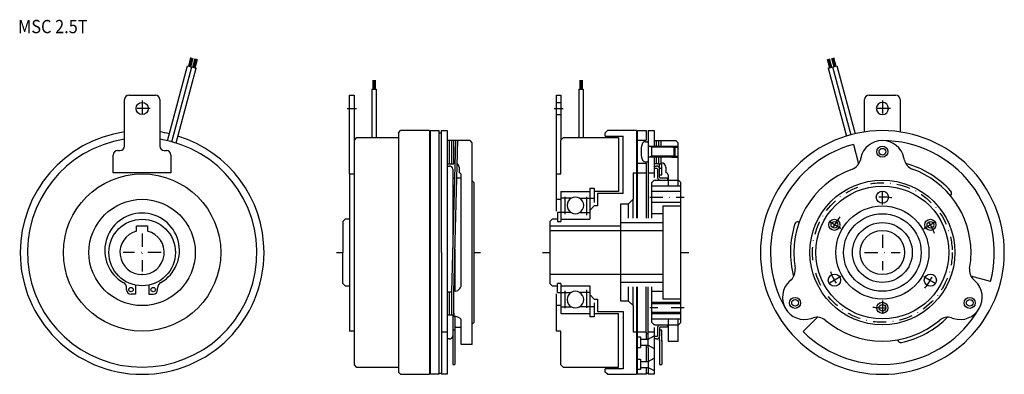
# Model space of a CAD drawing. Extents: x -429 to 15, y 264 to 424.
import ezdxf
from ezdxf.enums import TextEntityAlignment as Align

# ---------------------------------------------------------------- set-up
doc = ezdxf.new("R2010")
doc.units = 0
doc.header["$MEASUREMENT"] = 0
doc.linetypes.add('DASHDOT', pattern=[11.828869, 5.914434, -2.957217, 0, -2.957217])
doc.linetypes.add('DOT', pattern=[5.914434, 0, -2.957217, 0, -2.957217])
doc.layers.add('1', color=7, linetype='CONTINUOUS')
doc.styles.add('SIMPLEX', font='simplex')

msp = doc.modelspace()

# ---------------------------------------------------------------- linework, layer by layer
at = {"layer": '1', "color": 7}
for p, q in [((-352.89, 402.68), (-351.86, 406.54)), ((-352.41, 402.55), (-351.37, 406.41)), ((-351.93, 402.42), (-350.89, 406.28)), ((-350.96, 402.16), (-349.92, 406.03)), ((-350.48, 402.03), (-349.44, 405.9)), ((-349.99, 401.9), (-348.96, 405.77)), ((-64.9, 405.77), (-63.87, 401.9)), ((-64.42, 405.9), (-63.39, 402.03)), ((-63.94, 406.03), (-62.9, 402.16)), ((-62.97, 406.28), (-61.94, 402.42)), ((-62.49, 406.41), (-61.45, 402.55)), ((-62.01, 406.54), (-60.97, 402.68)), ((-362.44, 368.97), (-353.37, 402.81)), ((-360.5, 368.49), (-351.44, 402.29)), ((-358.58, 367.94), (-349.51, 401.77)), ((-353.37, 402.81), (-349.51, 401.77)), ((-64.35, 401.77), (-60.49, 402.81)), ((-64.35, 401.77), (-56.13, 371.08)), ((-62.42, 402.29), (-54.2, 371.63)), ((-60.49, 402.81), (-52.26, 372.12)), ((-269.79, 396.26), (-269.79, 392.26)), ((-269.29, 396.26), (-269.29, 392.26)), ((-268.79, 396.26), (-268.79, 392.26)), ((-176.45, 396.26), (-176.45, 392.26)), ((-175.95, 396.26), (-175.95, 392.26)), ((-175.45, 396.26), (-175.45, 392.26)), ((-270.29, 392.26), (-268.29, 392.26)), ((-270.29, 392.26), (-270.29, 370.26)), ((-268.29, 392.26), (-268.29, 370.26)), ((-176.95, 392.26), (-174.95, 392.26)), ((-176.95, 392.26), (-176.95, 370.26)), ((-174.95, 392.26), (-174.95, 370.26)), ((-381.89, 366.51), (-381.89, 387.51)), ((-379.89, 389.51), (-367.89, 389.51)), ((-365.89, 387.51), (-365.89, 366.51)), ((-280.29, 354.01), (-280.29, 389.51)), ((-280.29, 389.51), (-278.29, 389.51)), ((-278.29, 389.51), (-278.29, 318.51)), ((-186.95, 354.01), (-186.95, 389.51)), ((-186.95, 389.51), (-184.95, 389.51)), ((-184.95, 389.51), (-184.95, 369.26)), ((-47.97, 372.92), (-47.97, 387.51)), ((-45.97, 389.51), (-33.97, 389.51)), ((-31.97, 387.51), (-31.97, 372.92)), ((-186.95, 386.26), (-184.95, 386.26)), ((-186.95, 380.76), (-184.95, 380.76)), ((-258.29, 372.51), (-257.29, 373.51)), ((-244.29, 373.51), (-257.29, 373.51)), ((-244.29, 373.51), (-244.29, 318.51)), ((-243.99, 373.51), (-243.99, 318.51)), ((-243.99, 373.51), (-239.89, 373.51)), ((-239.89, 318.51), (-239.89, 373.51)), ((-238.89, 318.51), (-238.89, 373.51)), ((-238.89, 373.51), (-236.29, 373.51)), ((-236.29, 373.51), (-236.29, 318.51)), ((-164.95, 372.51), (-163.95, 373.51)), ((-150.95, 373.51), (-163.95, 373.51)), ((-150.95, 373.51), (-150.95, 334.01)), ((-150.65, 373.51), (-146.55, 373.51)), ((-150.65, 373.51), (-150.65, 334.01)), ((-146.55, 373.51), (-146.55, 369.26)), ((-145.55, 373.51), (-145.55, 366.51)), ((-145.55, 373.51), (-142.95, 373.51)), ((-142.95, 373.51), (-142.95, 366.51)), ((-277.29, 370.26), (-278.29, 369.26)), ((-258.29, 370.26), (-277.29, 370.26)), ((-258.29, 372.51), (-258.29, 318.51)), ((-239.89, 372.46), (-238.89, 372.46)), ((-225.94, 369.01), (-236.29, 369.01)), ((-235.29, 358.51), (-235.29, 369.01)), ((-232.54, 369.01), (-234.29, 300.76)), ((-234.29, 369.01), (-234.29, 358.51)), ((-233.29, 300.76), (-231.54, 369.01)), ((-233.29, 358.51), (-233.29, 369.01)), ((-224.94, 368.01), (-225.94, 369.01)), ((-183.95, 370.26), (-184.95, 369.26)), ((-184.95, 354.01), (-184.95, 369.26)), ((-158.95, 370.26), (-183.95, 370.26)), ((-164.95, 371.01), (-164.95, 372.51)), ((-164.95, 371.01), (-156.95, 371.01)), ((-158.95, 370.26), (-158.95, 346.01)), ((-156.95, 345.21), (-156.95, 371.01)), ((-150.65, 369.26), (-146.55, 369.26)), ((-142.95, 369.01), (-133.1, 369.01)), ((-141.95, 369.01), (-141.95, 366.51)), ((-140.95, 369.01), (-140.95, 366.51)), ((-139.95, 369.01), (-139.95, 366.51)), ((-132.1, 368.01), (-133.1, 369.01)), ((-384.89, 364.51), (-383.89, 364.51)), ((-363.89, 364.51), (-362.89, 364.51)), ((-224.94, 318.51), (-224.94, 368.01)), ((-146.84, 368.51), (-145.85, 368.51)), ((-145.55, 368.21), (-145.55, 359.81)), ((-145.55, 366.51), (-134.05, 366.51)), ((-134.05, 366.51), (-133.55, 366.01)), ((-134.05, 366.51), (-134.05, 361.51)), ((-133.55, 366.01), (-132.1, 366.01)), ((-133.55, 366.01), (-133.55, 362.01)), ((-132.1, 348.51), (-132.1, 368.01)), ((-53.04, 367.29), (-50.68, 358.46)), ((-386.89, 354.51), (-386.89, 362.51)), ((-360.89, 362.51), (-360.89, 354.51)), ((-134.05, 361.51), (-145.55, 361.51)), ((-145.55, 361.51), (-145.55, 334.01)), ((-142.95, 361.51), (-142.95, 352.4)), ((-141.95, 361.51), (-141.95, 358.51)), ((-140.95, 361.51), (-140.95, 358.51)), ((-139.95, 361.51), (-139.95, 359.01)), ((-135.05, 361.51), (-134.05, 361.51)), ((-133.55, 362.01), (-134.05, 361.51)), ((-133.55, 362.01), (-132.1, 362.01)), ((-236.29, 358.51), (-233.29, 358.51)), ((-236.29, 357.51), (-235.31, 357.51)), ((-233.79, 356.16), (-233.79, 352.45)), ((-233.29, 359.01), (-232.94, 359.01)), ((-230.94, 357.01), (-230.94, 354.51)), ((-150.65, 358.76), (-146.55, 358.76)), ((-146.84, 359.51), (-145.85, 359.51)), ((-146.55, 358.76), (-146.55, 334.01)), ((-140.95, 358.51), (-142.95, 358.51)), ((-142.95, 357.51), (-141.97, 357.51)), ((-142.95, 356.51), (-141.7, 356.51)), ((-141.45, 356.17), (-141.45, 352.43)), ((-140.95, 358.51), (-139.95, 358.51)), ((-140.45, 352.45), (-140.45, 358.33)), ((-140.45, 356.51), (-139.45, 356.51)), ((-139.95, 359.3), (-139.95, 358.51)), ((-139.95, 359.01), (-139.6, 359.01)), ((-139.45, 353.51), (-139.45, 358.51)), ((-137.6, 357.01), (-137.6, 354.51)), ((-360.89, 354.51), (-386.89, 354.51)), ((-280.29, 354.01), (-280.29, 318.51)), ((-280.29, 354.01), (-278.29, 354.01)), ((-233.79, 352.45), (-233.79, 320.28)), ((-233.4, 352.18), (-232.97, 352.18)), ((-231.97, 352.18), (-229.94, 352.18)), ((-229.94, 318.51), (-229.94, 353.51)), ((-186.95, 354.01), (-184.95, 354.01)), ((-186.95, 337.22), (-186.95, 354.01)), ((-152.45, 354.51), (-152.45, 342.51)), ((-152.45, 354.51), (-150.95, 354.51)), ((-150.65, 354.51), (-146.55, 354.51)), ((-145.55, 354.51), (-142.95, 354.51)), ((-143.95, 350.18), (-142.95, 351.18)), ((-142.95, 351.18), (-131.95, 351.18)), ((-140.45, 353.51), (-139.45, 353.51)), ((-140.06, 352.18), (-136.95, 352.18)), ((-136.95, 352.18), (-136.95, 351.18)), ((-136.6, 353.51), (-136.6, 348.51)), ((-130.95, 350.18), (-131.95, 351.18)), ((-224.29, 350.18), (-224.94, 350.83)), ((-224.29, 350.18), (-224.29, 318.51)), ((-171.95, 347.51), (-169.95, 347.51)), ((-171.95, 347.51), (-171.95, 333.51)), ((-169.95, 347.51), (-169.95, 341.01)), ((-143.95, 334.01), (-143.95, 350.18)), ((-130.95, 348.51), (-143.95, 348.51)), ((-130.95, 286.83), (-130.95, 350.18)), ((-186.95, 342.51), (-184.95, 342.51)), ((-184.95, 346.01), (-171.95, 346.01)), ((-184.95, 346.01), (-184.95, 332.51)), ((-180.32, 343.01), (-184.95, 343.01)), ((-183.27, 343.68), (-183.27, 335.81)), ((-176.57, 343.01), (-171.95, 343.01)), ((-173.4, 343.57), (-173.4, 335.34)), ((-169.95, 342.95), (-171.95, 342.95)), ((-158.95, 346.01), (-169.95, 346.01)), ((-156.95, 345.21), (-168.45, 345.21)), ((-168.45, 345.21), (-168.45, 339.51)), ((-152.45, 342.51), (-154.45, 340.51)), ((-152.45, 334.01), (-152.45, 342.51)), ((-130.95, 346.01), (-143.95, 346.01)), ((-9.33, 344.22), (-9.07, 344.44)), ((-169.95, 339.51), (-171.95, 337.51)), ((-168.45, 339.51), (-169.95, 339.51)), ((-157.95, 340.51), (-154.45, 340.51)), ((-157.95, 296.51), (-157.95, 340.51)), ((-154.45, 334.01), (-154.45, 340.51)), ((-130.95, 341.01), (-143.95, 341.01)), ((-138.95, 339.51), (-138.95, 297.51)), ((-138.95, 339.51), (-130.95, 339.51)), ((-283.29, 332.51), (-282.29, 333.51)), ((-280.29, 333.51), (-282.29, 333.51)), ((-189.95, 332.51), (-188.95, 333.51)), ((-186.45, 333.51), (-188.95, 333.51)), ((-186.45, 336.51), (-186.45, 332.51)), ((-184.95, 336.51), (-186.45, 336.51)), ((-180.32, 336.51), (-184.95, 336.51)), ((-184.95, 333.51), (-171.95, 333.51)), ((-176.57, 336.51), (-171.95, 336.51)), ((-138.95, 336.01), (-143.95, 336.01)), ((-376.39, 328.19), (-376.39, 330.51)), ((-376.39, 330.51), (-371.39, 330.51)), ((-371.39, 330.51), (-371.39, 328.19)), ((-283.29, 332.51), (-283.29, 318.51)), ((-189.95, 332.51), (-189.95, 304.51)), ((-189.95, 330.51), (-157.95, 330.51)), ((-186.45, 332.51), (-184.95, 332.51)), ((-157.95, 332.01), (-138.95, 332.01)), ((-77.56, 332.19), (-77.88, 332.3)), ((-189.95, 328.51), (-138.95, 328.51)), ((-232.79, 319.95), (-232.79, 301.09)), ((-283.29, 304.51), (-283.29, 318.51)), ((-280.29, 318.51), (-280.29, 283.01)), ((-278.29, 318.51), (-278.29, 267.76)), ((-258.29, 318.51), (-258.29, 264.51)), ((-244.29, 318.51), (-244.29, 263.51)), ((-243.99, 318.51), (-243.99, 263.51)), ((-239.89, 263.51), (-239.89, 318.51)), ((-238.89, 318.51), (-238.89, 263.51)), ((-236.29, 318.51), (-236.29, 263.51)), ((-229.94, 303.97), (-229.94, 318.51)), ((-224.94, 277.01), (-224.94, 318.51)), ((-224.29, 318.51), (-224.29, 286.83)), ((-138.95, 308.51), (-189.95, 308.51)), ((8.81, 305.44), (-0.02, 307.8)), ((-380.89, 301.71), (-380.89, 302.34)), ((-376.89, 303.81), (-376.89, 299.71)), ((-370.89, 303.81), (-370.89, 299.71)), ((-366.89, 301.71), (-366.89, 302.34)), ((-282.29, 303.51), (-283.29, 304.51)), ((-282.29, 303.51), (-280.29, 303.51)), ((-188.95, 303.51), (-189.95, 304.51)), ((-188.95, 303.51), (-186.45, 303.51)), ((-184.95, 304.51), (-186.45, 304.51)), ((-186.45, 300.51), (-186.45, 304.51)), ((-184.95, 304.51), (-184.95, 291.01)), ((-184.95, 303.51), (-171.95, 303.51)), ((-171.95, 303.51), (-171.95, 289.51)), ((-138.95, 305.01), (-157.95, 305.01)), ((-154.45, 296.51), (-154.45, 303.01)), ((-152.45, 294.51), (-152.45, 303.01)), ((-150.95, 303.01), (-150.95, 281.72)), ((-150.65, 303.01), (-150.65, 282.51)), ((-146.55, 282.51), (-146.55, 303.01)), ((-145.55, 282.51), (-145.55, 303.01)), ((-143.95, 286.83), (-143.95, 303.01)), ((-376.89, 299.71), (-378.89, 299.71)), ((-370.89, 299.71), (-368.89, 299.71)), ((-236.29, 300.76), (-234.29, 300.76)), ((-235.29, 290.26), (-235.29, 300.76)), ((-234.29, 300.76), (-234.29, 290.26)), ((-233.29, 300.76), (-233.29, 301.13)), ((-233.29, 290.76), (-233.29, 300.76)), ((-186.95, 283.01), (-186.95, 299.8)), ((-186.45, 300.51), (-184.95, 300.51)), ((-184.95, 300.51), (-180.32, 300.51)), ((-183.27, 301.21), (-183.27, 293.33)), ((-171.95, 300.51), (-176.57, 300.51)), ((-173.4, 301.68), (-173.4, 293.45)), ((-171.95, 299.51), (-169.95, 297.51)), ((-143.95, 301.01), (-138.95, 301.01)), ((-184.95, 294.51), (-186.95, 294.51)), ((-184.95, 294.01), (-180.32, 294.01)), ((-171.95, 294.01), (-176.57, 294.01)), ((-171.95, 294.06), (-169.95, 294.06)), ((-169.95, 297.51), (-168.45, 297.51)), ((-169.95, 295.72), (-169.95, 289.51)), ((-168.45, 297.51), (-168.45, 291.81)), ((-154.45, 296.51), (-157.95, 296.51)), ((-154.45, 296.51), (-152.45, 294.51)), ((-152.45, 294.51), (-152.45, 282.51)), ((-143.95, 296.01), (-130.95, 296.01)), ((-143.95, 295.51), (-130.95, 295.51)), ((-130.95, 297.51), (-138.95, 297.51)), ((-233.29, 290.26), (-236.29, 290.26)), ((-233.79, 290.26), (-233.79, 268.01)), ((-233.29, 291.05), (-233.29, 290.26)), ((-233.29, 290.26), (-233.29, 289.58)), ((-232.79, 289.58), (-232.79, 268.01)), ((-184.95, 291.01), (-171.95, 291.01)), ((-169.95, 289.51), (-171.95, 289.51)), ((-169.95, 291.01), (-158.95, 291.01)), ((-168.45, 291.81), (-156.95, 291.81)), ((-158.95, 266.76), (-158.95, 291.01)), ((-156.95, 291.81), (-156.95, 266.01)), ((-143.95, 291.51), (-130.95, 291.51)), ((-143.95, 291.01), (-130.95, 291.01)), ((-75.68, 282.8), (-69.22, 289.26)), ((-232.79, 284.83), (-229.94, 284.83)), ((-229.94, 277.01), (-229.94, 288.26)), ((-224.94, 286.18), (-224.29, 286.83)), ((-143.95, 288.51), (-130.95, 288.51)), ((-142.95, 285.83), (-143.95, 286.83)), ((-142.65, 285.83), (-142.95, 285.83)), ((-142.95, 284.62), (-142.95, 282.51)), ((-142.65, 285.83), (-131.95, 285.83)), ((-141.45, 284.58), (-141.45, 280.85)), ((-140.45, 284.57), (-140.45, 280.85)), ((-136.95, 284.83), (-140.06, 284.83)), ((-136.95, 285.83), (-136.95, 284.83)), ((-136.6, 288.51), (-136.6, 278.51)), ((-132.1, 278.51), (-132.1, 288.51)), ((-131.95, 285.83), (-130.95, 286.83)), ((-278.29, 283.01), (-280.29, 283.01)), ((-236.29, 282.51), (-238.89, 282.51)), ((-232.79, 283.51), (-233.79, 283.51)), ((-184.95, 283.01), (-186.95, 283.01)), ((-184.95, 267.76), (-184.95, 283.01)), ((-150.95, 282.51), (-152.45, 282.51)), ((-150.95, 282.51), (-150.95, 281.72)), ((-150.95, 281.72), (-150.95, 266.51)), ((-150.65, 282.51), (-150.65, 263.51)), ((-146.55, 282.51), (-150.65, 282.51)), ((-150.65, 280.36), (-149.05, 280.36)), ((-149.05, 280.36), (-149.05, 275.66)), ((-146.55, 282.51), (-146.55, 279.36)), ((-146.55, 282.01), (-145.55, 282.01)), ((-145.55, 275.51), (-145.55, 282.51)), ((-142.95, 282.51), (-145.55, 282.51)), ((-145.55, 279.36), (-142.95, 280.87)), ((-142.95, 282.51), (-142.95, 275.51)), ((-141.7, 280.51), (-142.95, 280.51)), ((-139.45, 283.51), (-140.45, 283.51)), ((-140.45, 280.51), (-140.45, 280.77)), ((-140.45, 278.69), (-140.45, 280.51)), ((-139.45, 280.51), (-139.45, 283.51)), ((-139.45, 278.51), (-139.45, 280.51)), ((-235.31, 279.51), (-236.29, 279.51)), ((-224.94, 277.01), (-229.94, 277.01)), ((-150.65, 275.66), (-149.05, 275.66)), ((-149.05, 279.36), (-145.55, 279.36)), ((-149.05, 276.66), (-145.55, 276.66)), ((-146.55, 276.66), (-146.55, 269.36)), ((-145.55, 276.66), (-142.95, 275.11)), ((-145.55, 275.51), (-145.55, 270.2)), ((-141.97, 279.51), (-142.95, 279.51)), ((-142.95, 275.51), (-142.95, 270.24)), ((-140.45, 279.04), (-140.45, 268.01)), ((-139.45, 278.73), (-139.45, 268.01)), ((-136.6, 278.51), (-132.1, 278.51)), ((-33.02, 279.12), (-32.97, 278.78)), ((-278.29, 267.76), (-277.29, 266.76)), ((-277.29, 266.76), (-258.29, 266.76)), ((-233.79, 268.01), (-232.79, 268.01)), ((-184.95, 267.76), (-183.95, 266.76)), ((-183.95, 266.76), (-158.95, 266.76)), ((-150.95, 266.51), (-150.95, 263.51)), ((-150.65, 270.36), (-149.05, 270.36)), ((-149.05, 270.36), (-149.05, 265.66)), ((-149.05, 269.36), (-145.55, 269.36)), ((-149.05, 266.66), (-145.55, 266.66)), ((-146.55, 266.66), (-146.55, 263.51)), ((-145.55, 269.36), (-142.95, 270.75)), ((-145.55, 270.51), (-145.55, 263.51)), ((-145.55, 266.66), (-142.95, 265.22)), ((-142.95, 270.51), (-142.95, 263.51)), ((-140.45, 268.01), (-139.45, 268.01)), ((-257.29, 263.51), (-258.29, 264.51)), ((-257.29, 263.51), (-244.29, 263.51)), ((-239.89, 263.51), (-243.99, 263.51)), ((-239.89, 264.01), (-238.89, 264.01)), ((-236.29, 263.51), (-238.89, 263.51)), ((-156.95, 266.01), (-164.95, 266.01)), ((-164.95, 264.51), (-164.95, 266.01)), ((-163.95, 263.51), (-164.95, 264.51)), ((-163.95, 263.51), (-150.95, 263.51)), ((-149.05, 265.66), (-150.65, 265.66)), ((-146.55, 263.51), (-150.65, 263.51)), ((-146.55, 264.01), (-145.55, 264.01)), ((-142.95, 263.51), (-145.55, 263.51))]:
    msp.add_line(p, q, dxfattribs=at)
at = {"layer": '1', "color": 3, "linetype": 'DASHDOT'}
for p, q in [((-373.89, 387.14), (-373.89, 379.88)), ((-39.97, 387.14), (-39.97, 379.88)), ((-370.26, 383.51), (-377.52, 383.51)), ((-281.36, 383.51), (-277.25, 383.51)), ((-188.02, 383.51), (-183.91, 383.51)), ((-36.34, 383.51), (-43.6, 383.51)), ((-39.97, 340.15), (-39.97, 347.38)), ((-144.87, 343.51), (-129.33, 343.51)), ((-58.71, 329.33), (-64.97, 332.94)), ((-21.23, 329.33), (-14.97, 332.94)), ((-373.89, 327.03), (-373.89, 309.99)), ((-39.97, 326.51), (-39.97, 310.51)), ((-365.37, 318.51), (-382.41, 318.51)), ((-286.21, 318.51), (-283.29, 318.51)), ((-224.29, 318.51), (-221.21, 318.51)), ((-193.23, 318.51), (-189.95, 318.51)), ((-130.95, 318.51), (-127.23, 318.51)), ((-47.97, 318.51), (-31.97, 318.51)), ((-58.71, 307.69), (-64.97, 304.07)), ((-21.23, 307.69), (-14.97, 304.07)), ((-129.33, 293.51), (-144.87, 293.51)), ((-39.97, 296.86), (-39.97, 289.64))]:
    msp.add_line(p, q, dxfattribs=at)
at = {"layer": '1', "color": 3}
for p, q in [((-144.18, 366.01), (-145.05, 366.51)), ((-144.18, 366.51), (-144.18, 361.51)), ((-133.55, 366.01), (-144.18, 366.01)), ((-134.55, 366.01), (-133.65, 366.01)), ((-134.05, 366.51), (-133.65, 366.51)), ((-133.65, 366.51), (-132.1, 366.51)), ((-144.18, 362.01), (-145.05, 361.51)), ((-133.55, 362.01), (-144.18, 362.01)), ((-134.55, 362.01), (-133.65, 362.01)), ((-134.05, 361.51), (-133.65, 361.51)), ((-133.65, 361.51), (-132.1, 361.51))]:
    msp.add_line(p, q, dxfattribs=at)
at = {"layer": '1', "color": 7}
for centre, radius in [((-373.89, 383.51), 2.75), ((-39.97, 364.01), 2.5), ((-39.97, 364.01), 1.5), ((-373.89, 318.51), 35.5), ((-39.97, 318.51), 32.67), ((-373.89, 318.51), 24), ((-39.97, 343.51), 2.75), ((-39.97, 318.51), 21), ((-373.89, 318.51), 15), ((-39.97, 318.51), 17.5), ((-61.62, 331.01), 1.5), ((-39.97, 318.51), 13.5), ((-18.32, 331.01), 1.5), ((-39.97, 318.51), 10), ((-61.62, 306.01), 2.75), ((-18.32, 306.01), 2.75), ((-378.89, 301.76), 1), ((-368.89, 301.76), 1), ((-79.37, 295.76), 2.5), ((-0.57, 295.76), 2.5), ((-79.37, 295.76), 1.5), ((-39.97, 293.51), 1.5), ((-0.57, 295.76), 1.5)]:
    msp.add_circle(centre, radius, dxfattribs=at)
at = {"layer": '1', "color": 3, "linetype": 'DASHDOT'}
msp.add_circle((-39.97, 318.51), 31.5, dxfattribs=at)
at = {"layer": '1', "color": 3}
for centre, radius in [((-39.97, 318.51), 30), ((-61.62, 331.01), 2.5), ((-18.32, 331.01), 2.5), ((-39.97, 293.51), 2.5)]:
    msp.add_circle(centre, radius, dxfattribs=at)
at = {"layer": '1', "color": 7}
for centre, radius, start, end in [((-379.89, 387.51), 2, 90, 180), ((-379.89, 387.51), 2, 90, 180), ((-367.89, 387.51), 2, 0, 90), ((-45.97, 387.51), 2, 90, 180), ((-33.97, 387.51), 2, 0, 90), ((-39.97, 383.51), 2.75, 0, 180), ((-39.97, 383.51), 2.75, 180, 0), ((-39.97, 318.51), 55, 0, 180), ((-373.89, 318.51), 55, 98.3636, 180), ((-373.89, 318.51), 51.75, 98.893, 270), ((-373.89, 318.51), 51.75, 270, 81.107), ((-373.89, 318.51), 55, 77.0839, 81.6364), ((-373.89, 318.51), 55, 0, 72.9161), ((-39.97, 359.01), 10, 90, 167.1997), ((-39.97, 359.01), 10, 12.8003, 90), ((-39.97, 359.01), 10, 12.8003, 90), ((-39.97, 318.51), 50.5, 345, 90), ((-384.89, 362.51), 2, 90, 180), ((-383.89, 366.51), 2, 270, 0), ((-363.89, 366.51), 2, 180, 270), ((-362.89, 362.51), 2, 0, 90), ((-136.85, 364.01), 12, 163.8086, 196.1914), ((-146.84, 366.91), 1.6, 90, 163.8086), ((-145.85, 368.21), 0.3, 0, 90), ((-39.97, 318.51), 50.5, 105, 210), ((-146.84, 361.11), 1.6, 196.1914, 270), ((-145.85, 359.81), 0.3, 270, 0), ((-55.73, 361.75), 6.04, 292.3246, 345.2801), ((-39.97, 359.01), 10, 167.1997, 173.0333), ((-39.97, 359.01), 10, 6.9667, 12.8003), ((-24.21, 361.75), 6.04, 194.7199, 247.6754), ((-235.13, 356.18), 1.34, 359.249, 97.8333), ((-232.94, 357.01), 2, 85.9308, 90), ((-232.94, 357.01), 2, 0, 55.4827), ((-141.79, 356.18), 1.34, 359.249, 97.8333), ((-141.78, 356.19), 0.328, 356.0471, 77.3046), ((-139.6, 357.01), 2, 0, 90), ((-39.97, 318.51), 40, 109.6804, 190.3196), ((-39.97, 318.51), 41.5, 41.8927, 75.2032), ((-39.97, 318.51), 40, 0, 70.3196), ((-233.44, 352.53), 0.355, 194.4081, 277.2733), ((-230.94, 353.51), 1, 0, 90), ((-140.04, 352.58), 1.42, 186.2035, 260.7968), ((-140.11, 352.53), 0.355, 194.4081, 277.2733), ((-137.6, 353.51), 1, 0, 90), ((-178.45, 339.76), 3.75, 120, 240), ((-178.45, 339.76), 3.75, 60, 120), ((-178.45, 339.76), 3.75, 300, 60), ((-10.03, 345.32), 1.31, 317.4416, 43.1505), ((-373.89, 319.47), 16.84, 300.2713, 239.7287), ((-178.45, 339.76), 3.75, 240, 300), ((-39.97, 318.51), 41.5, 161.8927, 195.2032), ((-78.16, 331.03), 1.31, 77.4416, 163.1505), ((-373.89, 318.51), 10, 104.4775, 75.5225), ((-373.89, 318.51), 55, 180, 0), ((-39.97, 318.51), 55, 180, 0), ((-39.97, 318.51), 40, 349.6804, 0), ((-85.3, 310.54), 6.04, 314.7199, 7.6754), ((-85.3, 310.54), 6.04, 314.7199, 7.6754), ((5.36, 310.54), 6.04, 172.3246, 225.2801), ((-383.89, 302.34), 3, 0, 59.7287), ((-363.89, 302.34), 3, 120.2713, 180), ((-232.82, 303.97), 2.88, 260.5716, 0), ((-75.04, 298.26), 10, 132.8003, 210), ((-75.04, 298.26), 10, 132.8003, 210), ((-75.04, 298.26), 10, 126.9667, 132.8003), ((-75.04, 298.26), 10, 126.9667, 132.8003), ((-4.9, 298.26), 10, 47.1997, 53.0333), ((-4.9, 298.26), 10, 330, 47.1997), ((-378.89, 301.71), 2, 180, 270), ((-368.89, 301.71), 2, 270, 0), ((-178.45, 297.26), 3.75, 120, 240), ((-178.45, 297.26), 3.75, 60, 120), ((-178.45, 297.26), 3.75, 300, 60), ((-178.45, 297.26), 3.75, 240, 300), ((-75.04, 298.26), 10, 210, 287.1997), ((-39.97, 318.51), 50.5, 225, 330), ((-4.9, 298.26), 10, 252.8003, 330), ((-4.9, 298.26), 10, 252.8003, 330), ((-233.02, 285.35), 4.24, 43.3166, 93.5921), ((-75.04, 298.26), 10, 287.1997, 293.0333), ((-69.54, 283.23), 6.04, 52.3246, 105.2801), ((-39.97, 318.51), 41.5, 281.8927, 315.2032), ((-10.4, 283.23), 6.04, 74.7199, 127.6754), ((-10.4, 283.23), 6.04, 74.7199, 127.6754), ((-4.9, 298.26), 10, 246.9667, 252.8003), ((-4.9, 298.26), 10, 246.9667, 252.8003), ((-140.04, 284.43), 1.42, 99.2032, 173.7965), ((-140.11, 284.48), 0.355, 82.7267, 165.5919), ((-39.97, 318.51), 40, 229.6804, 310.3196), ((-235.13, 280.84), 1.34, 262.1667, 0.751), ((-141.79, 280.84), 1.34, 262.1667, 0.751), ((-141.78, 280.83), 0.328, 282.6954, 3.9529), ((-31.72, 279.17), 1.31, 197.4416, 283.1505)]:
    msp.add_arc(centre, radius, start, end, dxfattribs=at)
at = {"layer": '1', "color": 3, "linetype": 'DASHDOT'}
for start, end in [(80.1003, 99.6705), (140.1003, 159.6705), (20.1003, 39.6705), (200.1003, 219.6705), (320.1003, 339.6705), (260.1003, 279.6705)]:
    msp.add_arc((-39.97, 318.51), 25, start, end, dxfattribs=at)
at = {"layer": '1', "color": 7, "linetype": 'DOT'}
msp.add_point((-373.89, 308.51), dxfattribs=at)

# ---------------------------------------------------------------- texts
at = {"layer": '1', "color": 7, "style": 'SIMPLEX', "width": 0.9}
msp.add_text('MSC 2.5T', height=6, dxfattribs=at).set_placement((-414.18, 417.51), align=Align.CENTER)

doc.saveas('drawing.dxf')
